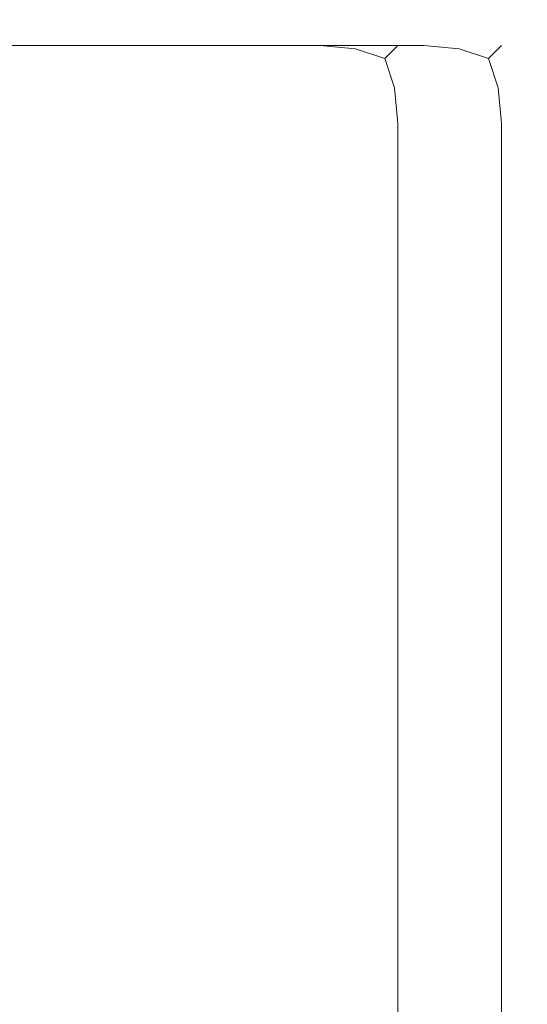
# Model space of a CAD drawing. Extents: x -200 to 202, y -155 to 145.
# Drawn here: x 197 to 202, y 136 to 145 of the extents above; entities that cross this region are included whole.
import ezdxf

# ---------------------------------------------------------------- set-up
doc = ezdxf.new("R2010")
doc.units = 0
doc.header["$LTSCALE"] = 500
doc.header["$MEASUREMENT"] = 0
doc.layers.add('EXC-KORPUS-WH', color=7, linetype='Continuous')

msp = doc.modelspace()

# ---------------------------------------------------------------- linework, layer by layer
at = {"layer": 'EXC-KORPUS-WH', "lineweight": 0}
for points, invisible_edges in [([(201.2604, 145.2027, 1556.1555), (-198.7396, 145.2026, 1559.1555), (201.2604, 145.2027, 1559.1555), (201.2604, 145.2027, 1556.1555)], 15), ([(195.2604, 145.2027, 1556.1555), (-198.7396, 145.2026, 1559.1555), (201.2604, 145.2027, 1556.1555), (195.2604, 145.2027, 1556.1555)], 15), ([(-198.7396, 145.1401, 1559.593), (201.2604, 145.2027, 1559.1555), (-198.7396, 145.2026, 1559.1555), (-198.7396, 145.1401, 1559.593)], 15), ([(201.2604, 145.2027, 1559.1555), (-198.7396, 145.1401, 1559.593), (201.2604, 145.1402, 1559.593), (201.2604, 145.2027, 1559.1555)], 15), ([(201.2604, 145.1402, 1555.718), (195.2604, 145.2027, 1556.1555), (201.2604, 145.2027, 1556.1555), (201.2604, 145.1402, 1555.718)], 15), ([(195.2604, 145.2027, 1556.1555), (201.2604, 145.1402, 1555.718), (196.1354, 145.1402, 1555.718), (195.2604, 145.2027, 1556.1555)], 15), ([(196.5105, 145.2028, 65.9052), (200.2605, 145.2028, 65.1553), (196.7605, 145.2028, 65.6552), (196.5105, 145.2028, 65.9052)], 15), ([(196.5105, 145.2028, 65.9052), (196.76, 145.2025, 1547.6553), (200.2605, 145.2028, 65.1553), (196.5105, 145.2028, 65.9052)], 15), ([(200.2605, 145.2028, 65.1553), (196.76, 145.2025, 1547.6553), (197.0101, 145.2025, 1547.9053), (200.2605, 145.2028, 65.1553)], 15), ([(196.7605, 145.2028, 65.6552), (200.2605, 145.2028, 65.1553), (197.0105, 145.2028, 65.4053), (196.7605, 145.2028, 65.6552)], 15), ([(200.2605, 145.2028, 65.1553), (197.0101, 145.2025, 1547.9053), (197.2601, 145.2025, 1548.1553), (200.2605, 145.2028, 65.1553)], 15), ([(197.0105, 145.2028, 65.4053), (200.2605, 145.2028, 65.1553), (197.2605, 145.2028, 65.1553), (197.0105, 145.2028, 65.4053)], 15), ([(200.2605, 145.2028, 65.1553), (197.2601, 145.2025, 1548.1553), (200.26, 145.2025, 1548.1553), (200.2605, 145.2028, 65.1553)], 15), ([(200.2601, 145.2025, 1551.1553), (197.2601, 145.2025, 1548.1553), (197.2601, 145.2025, 1551.1553), (200.2601, 145.2025, 1551.1553)], 15), ([(197.2601, 145.2025, 1548.1553), (200.2601, 145.2025, 1551.1553), (200.26, 145.2025, 1548.1553), (197.2601, 145.2025, 1548.1553)], 15), ([(197.2601, 145.2025, 1551.1553), (200.2602, 145.14, 1551.5928), (200.2601, 145.2025, 1551.1553), (197.2601, 145.2025, 1551.1553)], 15), ([(200.2602, 145.14, 1551.5928), (197.2601, 145.2025, 1551.1553), (197.2601, 145.14, 1551.5928), (200.2602, 145.14, 1551.5928)], 15), ([(200.2605, 145.2028, 65.1553), (197.2604, 145.2028, 61.1552), (197.2605, 145.2028, 65.1553), (200.2605, 145.2028, 65.1553)], 15), ([(197.2604, 145.2028, 61.1552), (200.2605, 145.2028, 65.1553), (200.2604, 145.2028, 61.1552), (197.2604, 145.2028, 61.1552)], 15), ([(200.2604, 145.2028, 61.1552), (197.2604, 145.1403, 60.7178), (197.2604, 145.2028, 61.1552), (200.2604, 145.2028, 61.1552)], 15), ([(197.2604, 145.1403, 60.7178), (200.2604, 145.2028, 61.1552), (200.2604, 145.1403, 60.7178), (197.2604, 145.1403, 60.7178)], 15), ([(200.26, 145.2025, 1548.1553), (200.698, 145.1403, 65.1553), (200.2605, 145.2028, 65.1553), (200.26, 145.2025, 1548.1553)], 15), ([(200.2601, 145.2025, 1551.1553), (200.6976, 145.14, 1548.1553), (200.26, 145.2025, 1548.1553), (200.2601, 145.2025, 1551.1553)], 15), ([(200.698, 145.1403, 65.1553), (200.26, 145.2025, 1548.1553), (200.6976, 145.14, 1548.1553), (200.698, 145.1403, 65.1553)], 15), ([(200.2601, 145.2025, 1551.1553), (200.6664, 145.0775, 1551.5614), (200.6976, 145.14, 1551.1553), (200.2601, 145.2025, 1551.1553)], 15), ([(200.6664, 145.0775, 1551.5614), (200.2601, 145.2025, 1551.1553), (200.2602, 145.14, 1551.5928), (200.6664, 145.0775, 1551.5614)], 15), ([(200.6976, 145.14, 1548.1553), (200.2601, 145.2025, 1551.1553), (200.6976, 145.14, 1551.1553), (200.6976, 145.14, 1548.1553)], 15), ([(200.2604, 145.2028, 61.1552), (200.6667, 145.0778, 60.7491), (200.2604, 145.1403, 60.7178), (200.2604, 145.2028, 61.1552)], 15), ([(200.6667, 145.0778, 60.7491), (200.2604, 145.2028, 61.1552), (200.6979, 145.1403, 61.1552), (200.6667, 145.0778, 60.7491)], 15), ([(200.2605, 145.2028, 65.1553), (200.6979, 145.1403, 61.1552), (200.2604, 145.2028, 61.1552), (200.2605, 145.2028, 65.1553)], 15), ([(200.6979, 145.1403, 61.1552), (200.2605, 145.2028, 65.1553), (200.698, 145.1403, 65.1553), (200.6979, 145.1403, 61.1552)], 15), ([(201.6666, 145.0777, 1559.5618), (201.2604, 145.2027, 1559.1555), (201.2604, 145.1402, 1559.593), (201.6666, 145.0777, 1559.5618)], 15), ([(201.2604, 145.2027, 1559.1555), (201.6666, 145.0777, 1559.5618), (201.6979, 145.1402, 1559.1555), (201.2604, 145.2027, 1559.1555)], 15), ([(201.6667, 145.0777, 1555.7494), (201.2604, 145.2027, 1556.1555), (201.6979, 145.1402, 1556.1555), (201.6667, 145.0777, 1555.7494)], 15), ([(201.2604, 145.2027, 1556.1555), (201.6667, 145.0777, 1555.7494), (201.2604, 145.1402, 1555.718), (201.2604, 145.2027, 1556.1555)], 15), ([(201.6979, 145.1402, 1559.1555), (201.2604, 145.2027, 1556.1555), (201.2604, 145.2027, 1559.1555), (201.6979, 145.1402, 1559.1555)], 15), ([(201.2604, 145.2027, 1556.1555), (201.6979, 145.1402, 1559.1555), (201.6979, 145.1402, 1556.1555), (201.2604, 145.2027, 1556.1555)], 15), ([(-198.7396, 144.9526, 1559.9055), (201.2604, 145.1402, 1559.593), (-198.7396, 145.1401, 1559.593), (-198.7396, 144.9526, 1559.9055)], 15), ([(201.2604, 145.1402, 1559.593), (-198.7396, 144.9526, 1559.9055), (201.2604, 144.9527, 1559.9055), (201.2604, 145.1402, 1559.593)], 13), ([(201.2604, 144.9527, 1555.4055), (196.1354, 145.1402, 1555.718), (201.2604, 145.1402, 1555.718), (201.2604, 144.9527, 1555.4055)], 15), ([(196.1354, 145.1402, 1555.718), (201.2604, 144.9527, 1555.4055), (196.7604, 144.9527, 1555.4055), (196.1354, 145.1402, 1555.718)], 13), ([(197.2601, 145.14, 1551.5928), (200.2602, 144.9525, 1551.9053), (200.2602, 145.14, 1551.5928), (197.2601, 145.14, 1551.5928)], 15), ([(200.2602, 144.9525, 1551.9053), (197.2601, 145.14, 1551.5928), (197.2602, 144.9525, 1551.9053), (200.2602, 144.9525, 1551.9053)], 15), ([(200.2604, 145.1403, 60.7178), (197.2604, 144.9528, 60.4053), (197.2604, 145.1403, 60.7178), (200.2604, 145.1403, 60.7178)], 15), ([(197.2604, 144.9528, 60.4053), (200.2604, 145.1403, 60.7178), (200.2604, 144.9528, 60.4053), (197.2604, 144.9528, 60.4053)], 11), ([(200.2602, 145.14, 1551.5928), (200.6039, 144.9213, 1551.8739), (200.6664, 145.0775, 1551.5614), (200.2602, 145.14, 1551.5928)], 15), ([(200.6039, 144.9213, 1551.8739), (200.2602, 145.14, 1551.5928), (200.2602, 144.9525, 1551.9053), (200.6039, 144.9213, 1551.8739)], 15), ([(200.2604, 145.1403, 60.7178), (200.6041, 144.9215, 60.4366), (200.2604, 144.9528, 60.4053), (200.2604, 145.1403, 60.7178)], 13), ([(200.6041, 144.9215, 60.4366), (200.2604, 145.1403, 60.7178), (200.6667, 145.0778, 60.7491), (200.6041, 144.9215, 60.4366)], 15), ([(200.8851, 144.8275, 1551.7803), (200.6664, 145.0775, 1551.5614), (200.6039, 144.9213, 1551.8739), (200.8851, 144.8275, 1551.7803)], 15), ([(200.6667, 145.0778, 60.7491), (200.8854, 144.8278, 60.5302), (200.6041, 144.9215, 60.4366), (200.6667, 145.0778, 60.7491)], 13), ([(200.9789, 144.9213, 1551.499), (200.6976, 145.14, 1551.1553), (200.6664, 145.0775, 1551.5614), (200.9789, 144.9213, 1551.499)], 15), ([(200.6664, 145.0775, 1551.5614), (200.8851, 144.8275, 1551.7803), (200.9789, 144.9213, 1551.499), (200.6664, 145.0775, 1551.5614)], 15), ([(200.6979, 145.1403, 61.1552), (200.9792, 144.9216, 60.8115), (200.6667, 145.0778, 60.7491), (200.6979, 145.1403, 61.1552)], 15), ([(200.8854, 144.8278, 60.5302), (200.6667, 145.0778, 60.7491), (200.9792, 144.9216, 60.8115), (200.8854, 144.8278, 60.5302)], 11), ([(200.6976, 145.14, 1548.1553), (201.0105, 144.9528, 65.1553), (200.698, 145.1403, 65.1553), (200.6976, 145.14, 1548.1553)], 15), ([(200.6976, 145.14, 1551.1553), (200.9789, 144.9213, 1551.499), (201.0101, 144.9525, 1551.1553), (200.6976, 145.14, 1551.1553)], 15), ([(200.6976, 145.14, 1551.1553), (201.0101, 144.9525, 1548.1553), (200.6976, 145.14, 1548.1553), (200.6976, 145.14, 1551.1553)], 15), ([(201.0101, 144.9525, 1548.1553), (200.6976, 145.14, 1551.1553), (201.0101, 144.9525, 1551.1553), (201.0101, 144.9525, 1548.1553)], 15), ([(201.0105, 144.9528, 65.1553), (200.6976, 145.14, 1548.1553), (201.0101, 144.9525, 1548.1553), (201.0105, 144.9528, 65.1553)], 15), ([(200.9792, 144.9216, 60.8115), (200.6979, 145.1403, 61.1552), (201.0104, 144.9528, 61.1552), (200.9792, 144.9216, 60.8115)], 11), ([(200.698, 145.1403, 65.1553), (201.0104, 144.9528, 61.1552), (200.6979, 145.1403, 61.1552), (200.698, 145.1403, 65.1553)], 15), ([(201.0104, 144.9528, 61.1552), (200.698, 145.1403, 65.1553), (201.0105, 144.9528, 65.1553), (201.0104, 144.9528, 61.1552)], 11), ([(201.6041, 144.9214, 1559.8743), (201.2604, 145.1402, 1559.593), (201.2604, 144.9527, 1559.9055), (201.6041, 144.9214, 1559.8743)], 11), ([(201.2604, 145.1402, 1559.593), (201.6041, 144.9214, 1559.8743), (201.6666, 145.0777, 1559.5618), (201.2604, 145.1402, 1559.593)], 15), ([(201.6042, 144.9214, 1555.4369), (201.2604, 145.1402, 1555.718), (201.6667, 145.0777, 1555.7494), (201.6042, 144.9214, 1555.4369)], 15), ([(201.2604, 145.1402, 1555.718), (201.6042, 144.9214, 1555.4369), (201.2604, 144.9527, 1555.4055), (201.2604, 145.1402, 1555.718)], 13), ([(201.8854, 144.8277, 1559.7805), (201.6666, 145.0777, 1559.5618), (201.6041, 144.9214, 1559.8743), (201.8854, 144.8277, 1559.7805)], 11), ([(201.6667, 145.0777, 1555.7494), (201.8854, 144.8277, 1555.5305), (201.6042, 144.9214, 1555.4369), (201.6667, 145.0777, 1555.7494)], 13), ([(201.9791, 144.9214, 1559.4993), (201.6979, 145.1402, 1559.1555), (201.6666, 145.0777, 1559.5618), (201.9791, 144.9214, 1559.4993)], 15), ([(201.6666, 145.0777, 1559.5618), (201.8854, 144.8277, 1559.7805), (201.9791, 144.9214, 1559.4993), (201.6666, 145.0777, 1559.5618)], 13), ([(201.6979, 145.1402, 1556.1555), (201.9792, 144.9214, 1555.8118), (201.6667, 145.0777, 1555.7494), (201.6979, 145.1402, 1556.1555)], 15), ([(201.8854, 144.8277, 1555.5305), (201.6667, 145.0777, 1555.7494), (201.9792, 144.9214, 1555.8118), (201.8854, 144.8277, 1555.5305)], 11), ([(201.6979, 145.1402, 1559.1555), (201.9791, 144.9214, 1559.4993), (202.0104, 144.9527, 1559.1555), (201.6979, 145.1402, 1559.1555)], 13), ([(201.9792, 144.9214, 1555.8118), (201.6979, 145.1402, 1556.1555), (202.0104, 144.9527, 1556.1555), (201.9792, 144.9214, 1555.8118)], 11), ([(202.0104, 144.9527, 1559.1555), (201.6979, 145.1402, 1556.1555), (201.6979, 145.1402, 1559.1555), (202.0104, 144.9527, 1559.1555)], 15), ([(201.6979, 145.1402, 1556.1555), (202.0104, 144.9527, 1559.1555), (202.0104, 144.9527, 1556.1555), (201.6979, 145.1402, 1556.1555)], 13), ([(201.2604, 144.9527, 1559.9055), (-198.7396, 144.64, 1560.093), (201.2604, 144.6402, 1560.093), (201.2604, 144.9527, 1559.9055)], 15), ([(-198.7396, 144.64, 1560.093), (201.2604, 144.9527, 1559.9055), (-198.7396, 144.9526, 1559.9055), (-198.7396, 144.64, 1560.093)], 15), ([(196.7604, 144.9527, 1555.4055), (201.2604, 144.6402, 1555.218), (197.1354, 144.6402, 1555.218), (196.7604, 144.9527, 1555.4055)], 15), ([(201.2604, 144.6402, 1555.218), (196.7604, 144.9527, 1555.4055), (201.2604, 144.9527, 1555.4055), (201.2604, 144.6402, 1555.218)], 15), ([(200.2602, 144.64, 1552.0928), (197.2602, 144.9525, 1551.9053), (197.2602, 144.64, 1552.0928), (200.2602, 144.64, 1552.0928)], 15), ([(197.2602, 144.9525, 1551.9053), (200.2602, 144.64, 1552.0928), (200.2602, 144.9525, 1551.9053), (197.2602, 144.9525, 1551.9053)], 11), ([(197.2604, 144.6403, 60.2177), (200.2604, 144.9528, 60.4053), (200.2604, 144.6403, 60.2177), (197.2604, 144.6403, 60.2177)], 15), ([(200.2604, 144.9528, 60.4053), (197.2604, 144.6403, 60.2177), (197.2604, 144.9528, 60.4053), (200.2604, 144.9528, 60.4053)], 15), ([(200.2602, 144.64, 1552.0928), (200.6039, 144.9213, 1551.8739), (200.2602, 144.9525, 1551.9053), (200.2602, 144.64, 1552.0928)], 13), ([(200.6039, 144.9213, 1551.8739), (200.2602, 144.64, 1552.0928), (200.6664, 144.6088, 1552.0302), (200.6039, 144.9213, 1551.8739)], 15), ([(200.6041, 144.9215, 60.4366), (200.2604, 144.6403, 60.2177), (200.2604, 144.9528, 60.4053), (200.6041, 144.9215, 60.4366)], 15), ([(200.2604, 144.6403, 60.2177), (200.6041, 144.9215, 60.4366), (200.6666, 144.609, 60.2803), (200.2604, 144.6403, 60.2177)], 15), ([(200.6664, 144.6088, 1552.0302), (200.8851, 144.8275, 1551.7803), (200.6039, 144.9213, 1551.8739), (200.6664, 144.6088, 1552.0302)], 13), ([(200.8854, 144.8278, 60.5302), (200.6666, 144.609, 60.2803), (200.6041, 144.9215, 60.4366), (200.8854, 144.8278, 60.5302)], 15), ([(200.8851, 144.8275, 1551.7803), (201.1352, 144.6088, 1551.5614), (200.9789, 144.9213, 1551.499), (200.8851, 144.8275, 1551.7803)], 11), ([(201.1354, 144.609, 60.7491), (200.8854, 144.8278, 60.5302), (200.9792, 144.9216, 60.8115), (201.1354, 144.609, 60.7491)], 15), ([(200.9789, 144.9213, 1551.499), (201.1976, 144.64, 1551.1553), (201.0101, 144.9525, 1551.1553), (200.9789, 144.9213, 1551.499)], 11), ([(201.1976, 144.64, 1551.1553), (200.9789, 144.9213, 1551.499), (201.1352, 144.6088, 1551.5614), (201.1976, 144.64, 1551.1553)], 15), ([(201.1979, 144.6403, 61.1552), (200.9792, 144.9216, 60.8115), (201.0104, 144.9528, 61.1552), (201.1979, 144.6403, 61.1552)], 15), ([(200.9792, 144.9216, 60.8115), (201.1979, 144.6403, 61.1552), (201.1354, 144.609, 60.7491), (200.9792, 144.9216, 60.8115)], 15), ([(201.0101, 144.9525, 1548.1553), (201.198, 144.6403, 65.1553), (201.0105, 144.9528, 65.1553), (201.0101, 144.9525, 1548.1553)], 11), ([(201.1975, 144.64, 1548.1553), (201.0101, 144.9525, 1551.1553), (201.1976, 144.64, 1551.1553), (201.1975, 144.64, 1548.1553)], 15), ([(201.0101, 144.9525, 1551.1553), (201.1975, 144.64, 1548.1553), (201.0101, 144.9525, 1548.1553), (201.0101, 144.9525, 1551.1553)], 11), ([(201.198, 144.6403, 65.1553), (201.0101, 144.9525, 1548.1553), (201.1975, 144.64, 1548.1553), (201.198, 144.6403, 65.1553)], 15), ([(201.0105, 144.9528, 65.1553), (201.1979, 144.6403, 61.1552), (201.0104, 144.9528, 61.1552), (201.0105, 144.9528, 65.1553)], 15), ([(201.1979, 144.6403, 61.1552), (201.0105, 144.9528, 65.1553), (201.198, 144.6403, 65.1553), (201.1979, 144.6403, 61.1552)], 15), ([(201.2604, 144.6402, 1560.093), (201.6041, 144.9214, 1559.8743), (201.2604, 144.9527, 1559.9055), (201.2604, 144.6402, 1560.093)], 15), ([(201.6042, 144.9214, 1555.4369), (201.2604, 144.6402, 1555.218), (201.2604, 144.9527, 1555.4055), (201.6042, 144.9214, 1555.4369)], 15), ([(201.6041, 144.9214, 1559.8743), (201.2604, 144.6402, 1560.093), (201.6666, 144.6089, 1560.0305), (201.6041, 144.9214, 1559.8743)], 15), ([(201.2604, 144.6402, 1555.218), (201.6042, 144.9214, 1555.4369), (201.6666, 144.6089, 1555.2806), (201.2604, 144.6402, 1555.218)], 15), ([(201.6666, 144.6089, 1560.0305), (201.8854, 144.8277, 1559.7805), (201.6041, 144.9214, 1559.8743), (201.6666, 144.6089, 1560.0305)], 15), ([(201.8854, 144.8277, 1555.5305), (201.6666, 144.6089, 1555.2806), (201.6042, 144.9214, 1555.4369), (201.8854, 144.8277, 1555.5305)], 15), ([(202.1354, 144.6089, 1555.7494), (201.8854, 144.8277, 1555.5305), (201.9792, 144.9214, 1555.8118), (202.1354, 144.6089, 1555.7494)], 15), ([(201.8854, 144.8277, 1559.7805), (202.1354, 144.6089, 1559.5618), (201.9791, 144.9214, 1559.4993), (201.8854, 144.8277, 1559.7805)], 15), ([(201.9791, 144.9214, 1559.4993), (202.1979, 144.6402, 1559.1555), (202.0104, 144.9527, 1559.1555), (201.9791, 144.9214, 1559.4993)], 15), ([(202.1979, 144.6402, 1559.1555), (201.9791, 144.9214, 1559.4993), (202.1354, 144.6089, 1559.5618), (202.1979, 144.6402, 1559.1555)], 15), ([(202.1979, 144.6402, 1556.1555), (201.9792, 144.9214, 1555.8118), (202.0104, 144.9527, 1556.1555), (202.1979, 144.6402, 1556.1555)], 15), ([(201.9792, 144.9214, 1555.8118), (202.1979, 144.6402, 1556.1555), (202.1354, 144.6089, 1555.7494), (201.9792, 144.9214, 1555.8118)], 15), ([(202.0104, 144.9527, 1556.1555), (202.1979, 144.6402, 1559.1555), (202.1979, 144.6402, 1556.1555), (202.0104, 144.9527, 1556.1555)], 15), ([(202.1979, 144.6402, 1559.1555), (202.0104, 144.9527, 1556.1555), (202.0104, 144.9527, 1559.1555), (202.1979, 144.6402, 1559.1555)], 15), ([(200.8851, 144.8275, 1551.7803), (200.6664, 144.6088, 1552.0302), (200.9789, 144.5463, 1551.8739), (200.8851, 144.8275, 1551.7803)], 15), ([(200.6666, 144.609, 60.2803), (200.8854, 144.8278, 60.5302), (200.9792, 144.5465, 60.4366), (200.6666, 144.609, 60.2803)], 15), ([(201.1352, 144.6088, 1551.5614), (200.8851, 144.8275, 1551.7803), (200.9789, 144.5463, 1551.8739), (201.1352, 144.6088, 1551.5614)], 13), ([(200.8854, 144.8278, 60.5302), (201.1354, 144.609, 60.7491), (200.9792, 144.5465, 60.4366), (200.8854, 144.8278, 60.5302)], 11), ([(201.8854, 144.8277, 1559.7805), (201.6666, 144.6089, 1560.0305), (201.9791, 144.5464, 1559.8743), (201.8854, 144.8277, 1559.7805)], 15), ([(201.6666, 144.6089, 1555.2806), (201.8854, 144.8277, 1555.5305), (201.9791, 144.5464, 1555.4369), (201.6666, 144.6089, 1555.2806)], 15), ([(201.8854, 144.8277, 1555.5305), (202.1354, 144.6089, 1555.7494), (201.9791, 144.5464, 1555.4369), (201.8854, 144.8277, 1555.5305)], 11), ([(202.1354, 144.6089, 1559.5618), (201.8854, 144.8277, 1559.7805), (201.9791, 144.5464, 1559.8743), (202.1354, 144.6089, 1559.5618)], 13), ([(201.2604, 144.6402, 1560.093), (-198.7396, 144.2026, 1560.1556), (201.2604, 144.2027, 1560.1556), (201.2604, 144.6402, 1560.093)], 15), ([(-198.7396, 144.2026, 1560.1556), (201.2604, 144.6402, 1560.093), (-198.7396, 144.64, 1560.093), (-198.7396, 144.2026, 1560.1556)], 15), ([(197.1354, 144.6402, 1555.218), (201.2604, 144.2027, 1555.1556), (197.2604, 144.2027, 1555.1556), (197.1354, 144.6402, 1555.218)], 15), ([(201.2604, 144.2027, 1555.1556), (197.1354, 144.6402, 1555.218), (201.2604, 144.6402, 1555.218), (201.2604, 144.2027, 1555.1556)], 15), ([(200.2602, 144.2025, 1552.1552), (197.2602, 144.64, 1552.0928), (197.2602, 144.2025, 1552.1552), (200.2602, 144.2025, 1552.1552)], 15), ([(197.2602, 144.64, 1552.0928), (200.2602, 144.2025, 1552.1552), (200.2602, 144.64, 1552.0928), (197.2602, 144.64, 1552.0928)], 15), ([(197.2604, 144.2028, 60.1553), (200.2604, 144.6403, 60.2177), (200.2604, 144.2028, 60.1553), (197.2604, 144.2028, 60.1553)], 15), ([(200.2604, 144.6403, 60.2177), (197.2604, 144.2028, 60.1553), (197.2604, 144.6403, 60.2177), (200.2604, 144.6403, 60.2177)], 15), ([(200.2602, 144.2025, 1552.1552), (200.6664, 144.6088, 1552.0302), (200.2602, 144.64, 1552.0928), (200.2602, 144.2025, 1552.1552)], 15), ([(200.6664, 144.6088, 1552.0302), (200.2602, 144.2025, 1552.1552), (200.6976, 144.2025, 1552.0928), (200.6664, 144.6088, 1552.0302)], 15), ([(200.6666, 144.609, 60.2803), (200.2604, 144.2028, 60.1553), (200.2604, 144.6403, 60.2177), (200.6666, 144.609, 60.2803)], 15), ([(200.2604, 144.2028, 60.1553), (200.6666, 144.609, 60.2803), (200.6979, 144.2028, 60.2177), (200.2604, 144.2028, 60.1553)], 15), ([(200.6976, 144.2025, 1552.0928), (200.9789, 144.5463, 1551.8739), (200.6664, 144.6088, 1552.0302), (200.6976, 144.2025, 1552.0928)], 15), ([(200.9792, 144.5465, 60.4366), (200.6979, 144.2028, 60.2177), (200.6666, 144.609, 60.2803), (200.9792, 144.5465, 60.4366)], 15), ([(200.9789, 144.5463, 1551.8739), (201.1977, 144.2025, 1551.5928), (201.1352, 144.6088, 1551.5614), (200.9789, 144.5463, 1551.8739)], 15), ([(201.1979, 144.2028, 60.7178), (200.9792, 144.5465, 60.4366), (201.1354, 144.609, 60.7491), (201.1979, 144.2028, 60.7178)], 15), ([(201.1352, 144.6088, 1551.5614), (201.2601, 144.2025, 1551.1553), (201.1976, 144.64, 1551.1553), (201.1352, 144.6088, 1551.5614)], 15), ([(201.2601, 144.2025, 1551.1553), (201.1352, 144.6088, 1551.5614), (201.1977, 144.2025, 1551.5928), (201.2601, 144.2025, 1551.1553)], 15), ([(201.2604, 144.2028, 61.1552), (201.1354, 144.609, 60.7491), (201.1979, 144.6403, 61.1552), (201.2604, 144.2028, 61.1552)], 15), ([(201.1354, 144.609, 60.7491), (201.2604, 144.2028, 61.1552), (201.1979, 144.2028, 60.7178), (201.1354, 144.609, 60.7491)], 15), ([(201.1975, 144.64, 1548.1553), (201.2605, 144.2028, 65.1553), (201.198, 144.6403, 65.1553), (201.1975, 144.64, 1548.1553)], 15), ([(201.1976, 144.64, 1551.1553), (201.2601, 144.2025, 1548.1553), (201.1975, 144.64, 1548.1553), (201.1976, 144.64, 1551.1553)], 15), ([(201.2605, 144.2028, 65.1553), (201.1975, 144.64, 1548.1553), (201.2601, 144.2025, 1548.1553), (201.2605, 144.2028, 65.1553)], 15), ([(201.2601, 144.2025, 1548.1553), (201.1976, 144.64, 1551.1553), (201.2601, 144.2025, 1551.1553), (201.2601, 144.2025, 1548.1553)], 15), ([(201.198, 144.6403, 65.1553), (201.2604, 144.2028, 61.1552), (201.1979, 144.6403, 61.1552), (201.198, 144.6403, 65.1553)], 15), ([(201.2604, 144.2028, 61.1552), (201.198, 144.6403, 65.1553), (201.2605, 144.2028, 65.1553), (201.2604, 144.2028, 61.1552)], 15), ([(201.2604, 144.2027, 1560.1556), (201.6666, 144.6089, 1560.0305), (201.2604, 144.6402, 1560.093), (201.2604, 144.2027, 1560.1556)], 15), ([(201.6666, 144.6089, 1555.2806), (201.2604, 144.2027, 1555.1556), (201.2604, 144.6402, 1555.218), (201.6666, 144.6089, 1555.2806)], 15), ([(201.6666, 144.6089, 1560.0305), (201.2604, 144.2027, 1560.1556), (201.6979, 144.2027, 1560.093), (201.6666, 144.6089, 1560.0305)], 15), ([(201.2604, 144.2027, 1555.1556), (201.6666, 144.6089, 1555.2806), (201.6979, 144.2027, 1555.218), (201.2604, 144.2027, 1555.1556)], 15), ([(201.6979, 144.2027, 1560.093), (201.9791, 144.5464, 1559.8743), (201.6666, 144.6089, 1560.0305), (201.6979, 144.2027, 1560.093)], 15), ([(201.9791, 144.5464, 1555.4369), (201.6979, 144.2027, 1555.218), (201.6666, 144.6089, 1555.2806), (201.9791, 144.5464, 1555.4369)], 15), ([(202.1979, 144.2027, 1555.718), (201.9791, 144.5464, 1555.4369), (202.1354, 144.6089, 1555.7494), (202.1979, 144.2027, 1555.718)], 15), ([(201.9791, 144.5464, 1559.8743), (202.1979, 144.2027, 1559.593), (202.1354, 144.6089, 1559.5618), (201.9791, 144.5464, 1559.8743)], 15), ([(202.2604, 144.2027, 1556.1555), (202.1354, 144.6089, 1555.7494), (202.1979, 144.6402, 1556.1555), (202.2604, 144.2027, 1556.1555)], 15), ([(202.1354, 144.6089, 1559.5618), (202.2604, 144.2027, 1559.1555), (202.1979, 144.6402, 1559.1555), (202.1354, 144.6089, 1559.5618)], 15), ([(202.1354, 144.6089, 1555.7494), (202.2604, 144.2027, 1556.1555), (202.1979, 144.2027, 1555.718), (202.1354, 144.6089, 1555.7494)], 15), ([(202.2604, 144.2027, 1559.1555), (202.1354, 144.6089, 1559.5618), (202.1979, 144.2027, 1559.593), (202.2604, 144.2027, 1559.1555)], 15), ([(202.1979, 144.6402, 1556.1555), (202.2604, 144.2027, 1559.1555), (202.2604, 144.2027, 1556.1555), (202.1979, 144.6402, 1556.1555)], 15), ([(202.2604, 144.2027, 1559.1555), (202.1979, 144.6402, 1556.1555), (202.1979, 144.6402, 1559.1555), (202.2604, 144.2027, 1559.1555)], 15), ([(200.9789, 144.5463, 1551.8739), (200.6976, 144.2025, 1552.0928), (201.0102, 144.2025, 1551.9053), (200.9789, 144.5463, 1551.8739)], 15), ([(200.6979, 144.2028, 60.2177), (200.9792, 144.5465, 60.4366), (201.0104, 144.2028, 60.4053), (200.6979, 144.2028, 60.2177)], 15), ([(201.1977, 144.2025, 1551.5928), (200.9789, 144.5463, 1551.8739), (201.0102, 144.2025, 1551.9053), (201.1977, 144.2025, 1551.5928)], 13), ([(200.9792, 144.5465, 60.4366), (201.1979, 144.2028, 60.7178), (201.0104, 144.2028, 60.4053), (200.9792, 144.5465, 60.4366)], 11), ([(201.9791, 144.5464, 1559.8743), (201.6979, 144.2027, 1560.093), (202.0104, 144.2027, 1559.9055), (201.9791, 144.5464, 1559.8743)], 15), ([(201.6979, 144.2027, 1555.218), (201.9791, 144.5464, 1555.4369), (202.0104, 144.2027, 1555.4055), (201.6979, 144.2027, 1555.218)], 15), ([(201.9791, 144.5464, 1555.4369), (202.1979, 144.2027, 1555.718), (202.0104, 144.2027, 1555.4055), (201.9791, 144.5464, 1555.4369)], 11), ([(202.1979, 144.2027, 1559.593), (201.9791, 144.5464, 1559.8743), (202.0104, 144.2027, 1559.9055), (202.1979, 144.2027, 1559.593)], 13), ([(-198.7395, -153.7974, 1560.1556), (201.2604, 144.2027, 1560.1556), (-198.7396, 144.2026, 1560.1556), (-198.7395, -153.7974, 1560.1556)], 15), ([(201.2604, 144.2027, 1560.1556), (-198.7395, -153.7974, 1560.1556), (201.2605, -153.7973, 1560.1556), (201.2604, 144.2027, 1560.1556)], 15), ([(200.2602, -146.7974, 1552.1552), (197.2602, 144.2025, 1552.1552), (197.2602, -146.7974, 1552.1552), (200.2602, -146.7974, 1552.1552)], 15), ([(197.2602, 144.2025, 1552.1552), (200.2602, -146.7974, 1552.1552), (200.2602, 144.2025, 1552.1552), (197.2602, 144.2025, 1552.1552)], 15), ([(200.2604, 144.2028, 60.1553), (197.2604, -146.7972, 60.1553), (197.2604, 144.2028, 60.1553), (200.2604, 144.2028, 60.1553)], 15), ([(197.2604, -146.7972, 60.1553), (200.2604, 144.2028, 60.1553), (200.2604, -146.7972, 60.1553), (197.2604, -146.7972, 60.1553)], 15), ([(197.2605, -147.7973, 1555.1556), (197.2604, 144.2027, 1555.1556), (201.2604, 144.2027, 1555.1556), (197.2605, -147.7973, 1555.1556)], 15), ([(197.2605, -147.7973, 1555.1556), (201.2604, 144.2027, 1555.1556), (201.2605, -153.7973, 1555.1556), (197.2605, -147.7973, 1555.1556)], 15), ([(200.2602, -146.7974, 1552.1552), (200.6976, 144.2025, 1552.0928), (200.2602, 144.2025, 1552.1552), (200.2602, -146.7974, 1552.1552)], 15), ([(200.6976, 144.2025, 1552.0928), (200.2602, -146.7974, 1552.1552), (200.6976, -146.7974, 1552.0928), (200.6976, 144.2025, 1552.0928)], 15), ([(200.2604, 144.2028, 60.1553), (200.6979, -146.7972, 60.2177), (200.2604, -146.7972, 60.1553), (200.2604, 144.2028, 60.1553)], 15), ([(200.6979, -146.7972, 60.2177), (200.2604, 144.2028, 60.1553), (200.6979, 144.2028, 60.2177), (200.6979, -146.7972, 60.2177)], 15), ([(200.6976, -146.7974, 1552.0928), (201.0102, 144.2025, 1551.9053), (200.6976, 144.2025, 1552.0928), (200.6976, -146.7974, 1552.0928)], 15), ([(201.0102, 144.2025, 1551.9053), (200.6976, -146.7974, 1552.0928), (201.0101, -146.7974, 1551.9053), (201.0102, 144.2025, 1551.9053)], 15), ([(200.6979, 144.2028, 60.2177), (201.0104, -146.7972, 60.4053), (200.6979, -146.7972, 60.2177), (200.6979, 144.2028, 60.2177)], 15), ([(201.0104, -146.7972, 60.4053), (200.6979, 144.2028, 60.2177), (201.0104, 144.2028, 60.4053), (201.0104, -146.7972, 60.4053)], 15), ([(201.1977, 144.2025, 1551.5928), (201.0101, -146.7974, 1551.9053), (201.1976, -146.7974, 1551.5928), (201.1977, 144.2025, 1551.5928)], 15), ([(201.0101, -146.7974, 1551.9053), (201.1977, 144.2025, 1551.5928), (201.0102, 144.2025, 1551.9053), (201.0101, -146.7974, 1551.9053)], 11), ([(201.1979, -146.7972, 60.7178), (201.0104, 144.2028, 60.4053), (201.1979, 144.2028, 60.7178), (201.1979, -146.7972, 60.7178)], 15), ([(201.0104, 144.2028, 60.4053), (201.1979, -146.7972, 60.7178), (201.0104, -146.7972, 60.4053), (201.0104, 144.2028, 60.4053)], 11), ([(201.2601, 144.2025, 1551.1553), (201.1976, -146.7974, 1551.5928), (201.2601, -146.7974, 1551.1553), (201.2601, 144.2025, 1551.1553)], 15), ([(201.1976, -146.7974, 1551.5928), (201.2601, 144.2025, 1551.1553), (201.1977, 144.2025, 1551.5928), (201.1976, -146.7974, 1551.5928)], 15), ([(201.2604, -146.7972, 61.1552), (201.1979, 144.2028, 60.7178), (201.2604, 144.2028, 61.1552), (201.2604, -146.7972, 61.1552)], 15), ([(201.1979, 144.2028, 60.7178), (201.2604, -146.7972, 61.1552), (201.1979, -146.7972, 60.7178), (201.1979, 144.2028, 60.7178)], 15), ([(201.2605, 144.2028, 65.1553), (201.26, -146.7974, 1548.1553), (201.2605, -146.7972, 65.1553), (201.2605, 144.2028, 65.1553)], 15), ([(201.26, -146.7974, 1548.1553), (201.2605, 144.2028, 65.1553), (201.2601, 144.2025, 1548.1553), (201.26, -146.7974, 1548.1553)], 15), ([(201.2601, 144.2025, 1548.1553), (201.2601, -146.7974, 1551.1553), (201.26, -146.7974, 1548.1553), (201.2601, 144.2025, 1548.1553)], 15), ([(201.2601, -146.7974, 1551.1553), (201.2601, 144.2025, 1548.1553), (201.2601, 144.2025, 1551.1553), (201.2601, -146.7974, 1551.1553)], 15), ([(201.2604, 144.2028, 61.1552), (201.2605, -146.7972, 65.1553), (201.2604, -146.7972, 61.1552), (201.2604, 144.2028, 61.1552)], 15), ([(201.2605, -146.7972, 65.1553), (201.2604, 144.2028, 61.1552), (201.2605, 144.2028, 65.1553), (201.2605, -146.7972, 65.1553)], 15), ([(201.698, -153.7973, 1560.093), (201.2604, 144.2027, 1560.1556), (201.2605, -153.7973, 1560.1556), (201.698, -153.7973, 1560.093)], 15), ([(201.2604, 144.2027, 1560.1556), (201.698, -153.7973, 1560.093), (201.6979, 144.2027, 1560.093), (201.2604, 144.2027, 1560.1556)], 15), ([(201.6979, 144.2027, 1555.218), (201.2605, -153.7973, 1555.1556), (201.2604, 144.2027, 1555.1556), (201.6979, 144.2027, 1555.218)], 15), ([(201.2605, -153.7973, 1555.1556), (201.6979, 144.2027, 1555.218), (201.698, -153.7973, 1555.218), (201.2605, -153.7973, 1555.1556)], 15), ([(202.0105, -153.7973, 1559.9055), (201.6979, 144.2027, 1560.093), (201.698, -153.7973, 1560.093), (202.0105, -153.7973, 1559.9055)], 15), ([(201.6979, 144.2027, 1560.093), (202.0105, -153.7973, 1559.9055), (202.0104, 144.2027, 1559.9055), (201.6979, 144.2027, 1560.093)], 15), ([(202.0104, 144.2027, 1555.4055), (201.698, -153.7973, 1555.218), (201.6979, 144.2027, 1555.218), (202.0104, 144.2027, 1555.4055)], 15), ([(201.698, -153.7973, 1555.218), (202.0104, 144.2027, 1555.4055), (202.0105, -153.7973, 1555.4055), (201.698, -153.7973, 1555.218)], 15), ([(202.1979, 144.2027, 1555.718), (202.0105, -153.7973, 1555.4055), (202.0104, 144.2027, 1555.4055), (202.1979, 144.2027, 1555.718)], 13), ([(202.0104, 144.2027, 1559.9055), (202.198, -153.7973, 1559.593), (202.1979, 144.2027, 1559.593), (202.0104, 144.2027, 1559.9055)], 15), ([(202.198, -153.7973, 1559.593), (202.0104, 144.2027, 1559.9055), (202.0105, -153.7973, 1559.9055), (202.198, -153.7973, 1559.593)], 13), ([(202.0105, -153.7973, 1555.4055), (202.1979, 144.2027, 1555.718), (202.198, -153.7973, 1555.718), (202.0105, -153.7973, 1555.4055)], 15), ([(202.2604, 144.2027, 1556.1555), (202.198, -153.7973, 1555.718), (202.1979, 144.2027, 1555.718), (202.2604, 144.2027, 1556.1555)], 15), ([(202.1979, 144.2027, 1559.593), (202.2605, -153.7973, 1559.1555), (202.2604, 144.2027, 1559.1555), (202.1979, 144.2027, 1559.593)], 15), ([(202.2605, -153.7973, 1559.1555), (202.1979, 144.2027, 1559.593), (202.198, -153.7973, 1559.593), (202.2605, -153.7973, 1559.1555)], 15), ([(202.198, -153.7973, 1555.718), (202.2604, 144.2027, 1556.1555), (202.2605, -153.7973, 1556.1555), (202.198, -153.7973, 1555.718)], 15), ([(202.2605, -153.7973, 1559.1555), (202.2604, 144.2027, 1556.1555), (202.2604, 144.2027, 1559.1555), (202.2605, -153.7973, 1559.1555)], 15), ([(202.2604, 144.2027, 1556.1555), (202.2605, -153.7973, 1559.1555), (202.2605, -153.7973, 1556.1555), (202.2604, 144.2027, 1556.1555)], 15)]:
    msp.add_3dface(points, dxfattribs=dict(at, invisible_edges=invisible_edges))

doc.saveas('drawing.dxf')
